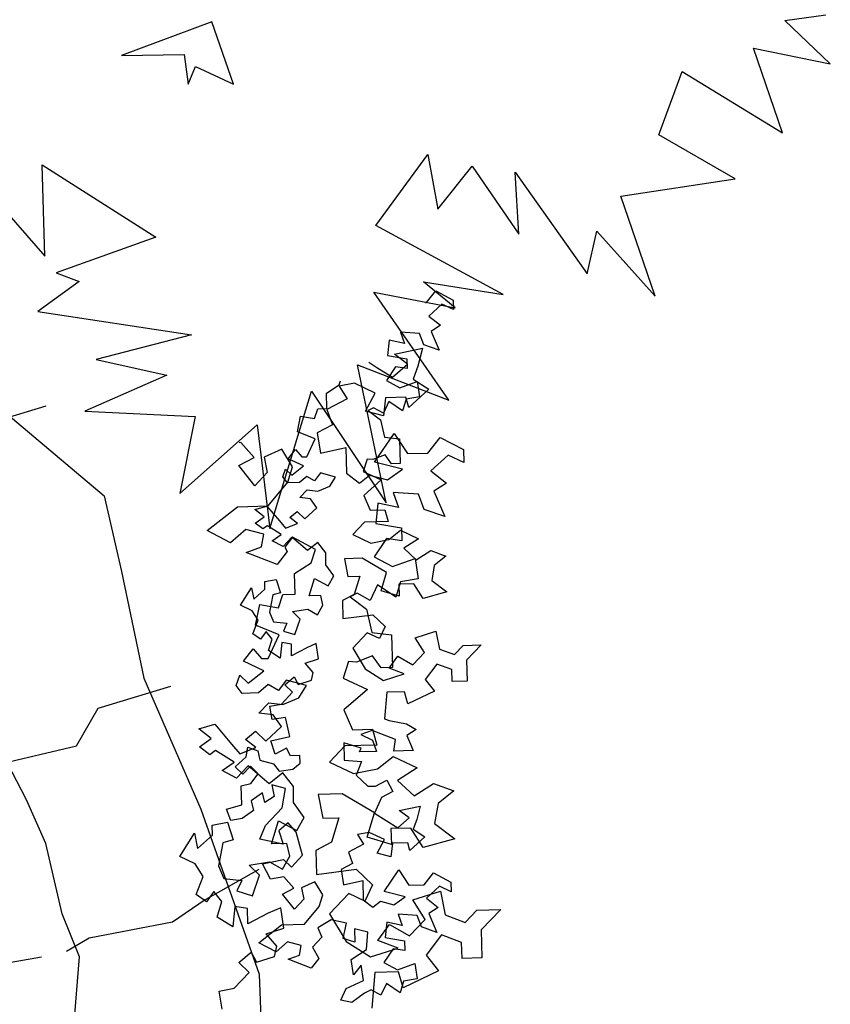
# Model space of a CAD drawing. Units: inches. Extents: x 12691 to 17137, y 42701 to 46822.
# Drawn here: x 16474 to 16841, y 45411 to 45856 of the extents above; entities that cross this region are included whole.
import ezdxf

# ---------------------------------------------------------------- set-up
doc = ezdxf.new("R2010")
doc.units = ezdxf.units.IN
doc.header["$MEASUREMENT"] = 0
doc.layers.add('freecads.com', color=7, linetype='Continuous')

msp = doc.modelspace()

# ---------------------------------------------------------------- linework, layer by layer
at = {"layer": 'freecads.com'}
for p, q in [((16820.6, 45856.06), (16839.01, 45858.63)), ((16561.45, 45855.42), (16520.47, 45840.19)), ((16571.21, 45827.26), (16561.45, 45855.42)), ((16841.11, 45836.55), (16820.6, 45856.06)), ((16806.35, 45843.57), (16841.11, 45836.55)), ((16819.48, 45805.24), (16806.35, 45843.57)), ((16520.47, 45840.19), (16548.89, 45840.69)), ((16548.89, 45840.69), (16550.76, 45827.25)), ((16550.76, 45827.25), (16554.03, 45835.25)), ((16554.03, 45835.25), (16571.21, 45827.26)), ((16763.57, 45804.4), (16774.12, 45833.02)), ((16774.12, 45833.02), (16819.48, 45805.24)), ((16798.06, 45784.45), (16763.57, 45804.4)), ((16635.53, 45763.43), (16659.08, 45795.43)), ((16659.08, 45795.43), (16663.62, 45770.71)), ((16484.6, 45790.89), (16536.02, 45758.09)), ((16485.8, 45749.46), (16484.6, 45790.89)), ((16663.62, 45770.71), (16679.16, 45790.28)), ((16679.16, 45790.28), (16700.26, 45759.5)), ((16698.61, 45787.56), (16731.14, 45741.6)), ((16700.26, 45759.5), (16698.61, 45787.56)), ((16746.41, 45776.64), (16798.06, 45784.45)), ((16460.88, 45778.15), (16485.8, 45749.46)), ((16761.88, 45731.45), (16746.41, 45776.64)), ((16693.1, 45732.2), (16635.53, 45763.43)), ((16731.14, 45741.6), (16735.51, 45760.87)), ((16735.51, 45760.87), (16761.88, 45731.45)), ((16536.02, 45758.09), (16490.92, 45742)), ((16490.92, 45742), (16501.46, 45738.14)), ((16501.46, 45738.14), (16482.74, 45724.5)), ((16657.12, 45737.95), (16693.1, 45732.2)), ((16671.44, 45726.12), (16657.12, 45737.95)), ((16668.61, 45684.48), (16634.68, 45733.27)), ((16634.68, 45733.27), (16671.44, 45726.12)), ((16658.49, 45728.51), (16662.69, 45733.82)), ((16662.69, 45733.82), (16670.61, 45729.69)), ((16658.14, 45728.5), (16658.49, 45728.51)), ((16665.45, 45727.82), (16659.52, 45722.46)), ((16670.72, 45725.35), (16665.45, 45727.82)), ((16670.61, 45729.69), (16670.72, 45725.35)), ((16482.74, 45724.5), (16552.24, 45713.96)), ((16659.52, 45722.46), (16664.83, 45718.26)), ((16552.24, 45713.96), (16509.04, 45702.76)), ((16655.39, 45714.54), (16646.69, 45715.18)), ((16646.69, 45715.18), (16648.56, 45710.02)), ((16657.25, 45709.38), (16655.39, 45714.54)), ((16664.83, 45718.26), (16660.56, 45715.54)), ((16660.56, 45715.54), (16664.26, 45706.96)), ((16641.58, 45711.58), (16640.9, 45704.62)), ((16648.56, 45710.02), (16641.58, 45711.58)), ((16644.03, 45705.25), (16656.69, 45707.89)), ((16649.93, 45700.77), (16644.03, 45705.25)), ((16656.69, 45707.89), (16654.58, 45699.74)), ((16664.26, 45706.96), (16657.25, 45709.38)), ((16509.04, 45702.76), (16541.08, 45695.69)), ((16632.43, 45701.57), (16636.09, 45699.26)), ((16640.9, 45704.62), (16649.61, 45703.11)), ((16643.15, 45694.81), (16649.93, 45700.77)), ((16649.61, 45703.11), (16649.72, 45698.77)), ((16627.27, 45700.47), (16668.61, 45684.48)), ((16640.31, 45637.94), (16627.27, 45700.47)), ((16636.09, 45699.26), (16643.15, 45694.81)), ((16644.5, 45699.5), (16640.32, 45693.32)), ((16649.72, 45698.77), (16644.5, 45699.5)), ((16654.58, 45699.74), (16652.42, 45693.89)), ((16541.08, 45695.69), (16503.95, 45679.47)), ((16618.91, 45691.3), (16619.53, 45693.2)), ((16625.87, 45692.05), (16618.97, 45690.71)), ((16635.24, 45687.66), (16625.87, 45692.05)), ((16640.32, 45693.32), (16646.48, 45690)), ((16646.48, 45690), (16654.21, 45692.81)), ((16652.42, 45693.89), (16659.48, 45689.45)), ((16654.21, 45692.81), (16655.26, 45685.89)), ((16587.64, 45626.48), (16606.53, 45688.5)), ((16606.53, 45688.5), (16640.31, 45637.94)), ((16613.29, 45687.66), (16618.91, 45691.3)), ((16613.47, 45680.68), (16613.29, 45687.66)), ((16618.97, 45690.71), (16622.58, 45685.02)), ((16630.82, 45679.45), (16635.24, 45687.66)), ((16659.48, 45689.45), (16650.44, 45681.11)), ((16622.58, 45685.02), (16613.46, 45680.15)), ((16639.92, 45685.47), (16638.97, 45677.34)), ((16641.44, 45683.8), (16638.97, 45678.53)), ((16649.17, 45685.71), (16639.92, 45685.47)), ((16647.62, 45679.62), (16641.44, 45683.8)), ((16649.22, 45684.87), (16647.62, 45679.62)), ((16650.44, 45681.11), (16649.17, 45685.71)), ((16655.26, 45685.89), (16649.22, 45684.87)), ((16486.29, 45681.76), (16437.24, 45666.65)), ((16468.36, 45678.57), (16512.75, 45641.22)), ((16503.95, 45679.47), (16553.86, 45677.04)), ((16607.87, 45676.08), (16609.34, 45680.57)), ((16609.34, 45680.57), (16613.47, 45680.68)), ((16613.46, 45680.15), (16615.95, 45673.27)), ((16638.97, 45677.34), (16630.82, 45679.45)), ((16634.57, 45681.02), (16632.15, 45679.73)), ((16632.15, 45679.73), (16637.73, 45675.59)), ((16638.97, 45678.53), (16634.57, 45681.02)), ((16553.86, 45677.04), (16546.98, 45642.3)), ((16600.09, 45670.16), (16601.49, 45677.19)), ((16601.49, 45677.19), (16607.87, 45676.08)), ((16637.73, 45675.59), (16639.53, 45667.69)), ((16546.98, 45642.3), (16581.85, 45673.31)), ((16581.85, 45673.31), (16587.64, 45626.48)), ((16608.11, 45666.88), (16600.09, 45670.16)), ((16615.95, 45673.27), (16609.1, 45669.63)), ((16609.1, 45669.63), (16610.5, 45660.4)), ((16574.52, 45665.26), (16573.71, 45665.12)), ((16580.48, 45658.47), (16574.52, 45665.26)), ((16604.36, 45658.87), (16608.11, 45666.88)), ((16634.89, 45656.41), (16643.81, 45669.37)), ((16639.53, 45667.69), (16646.21, 45666.91)), ((16643.81, 45669.37), (16649.82, 45660.27)), ((16646.21, 45666.91), (16646.5, 45655.8)), ((16659.07, 45660.5), (16664.67, 45667.59)), ((16664.67, 45667.59), (16675.22, 45662.08)), ((16593.1, 45662.27), (16585.1, 45658.59)), ((16597.94, 45654.29), (16593.1, 45662.27)), ((16595.98, 45657.97), (16599.28, 45662.16)), ((16599.28, 45662.16), (16602.1, 45658.81)), ((16610.5, 45660.4), (16622, 45663.02)), ((16622, 45663.02), (16622.3, 45651.45)), ((16675.22, 45662.08), (16675.37, 45656.3)), ((16573.63, 45654.82), (16580.48, 45658.47)), ((16585.1, 45658.59), (16586.44, 45651.68)), ((16602.89, 45654.74), (16595.98, 45657.97)), ((16602.1, 45658.81), (16604.36, 45658.87)), ((16631.62, 45657.8), (16629.79, 45652.21)), ((16634.26, 45657.58), (16631.62, 45657.8)), ((16639.73, 45659.75), (16634.26, 45657.58)), ((16647.69, 45653.27), (16634.89, 45656.41)), ((16642.69, 45655.7), (16639.73, 45659.75)), ((16649.82, 45660.27), (16659.07, 45660.5)), ((16668.35, 45659.59), (16660.44, 45652.44)), ((16675.37, 45656.3), (16668.35, 45659.59)), ((16580.81, 45645.75), (16573.63, 45654.82)), ((16586.44, 45651.68), (16580.81, 45645.75)), ((16593.46, 45649.71), (16594.74, 45653.16)), ((16594.74, 45653.16), (16597.54, 45650.5)), ((16595.8, 45647.29), (16597.94, 45654.29)), ((16597.54, 45650.5), (16602.89, 45654.74)), ((16629.79, 45652.21), (16638, 45648.37)), ((16640.88, 45648.46), (16647.69, 45653.27)), ((16646.5, 45655.8), (16642.69, 45655.7)), ((16660.44, 45652.44), (16667.52, 45646.84)), ((16586.83, 45636.64), (16595.8, 45647.29)), ((16595.58, 45647.03), (16593.46, 45649.71)), ((16601.04, 45647.17), (16595.58, 45647.03)), ((16604.38, 45649.99), (16601.04, 45647.17)), ((16607.84, 45648.03), (16604.38, 45649.99)), ((16610.48, 45651.52), (16607.84, 45648.03)), ((16617.36, 45649.65), (16610.48, 45651.52)), ((16614.73, 45645.48), (16617.36, 45649.65)), ((16622.3, 45651.45), (16628.2, 45646.97)), ((16628.2, 45646.97), (16632.73, 45650.56)), ((16638, 45648.37), (16630.07, 45641.4)), ((16632.73, 45650.56), (16640.88, 45648.46)), ((16601.21, 45640.35), (16604.54, 45643.85)), ((16604.54, 45643.85), (16609.33, 45643.29)), ((16609.33, 45643.29), (16614.73, 45645.48)), ((16654.93, 45641.88), (16643.34, 45642.74)), ((16643.34, 45642.74), (16645.83, 45635.86)), ((16667.52, 45646.84), (16661.83, 45643.22)), ((16661.83, 45643.22), (16666.76, 45631.77)), ((16512.75, 45641.22), (16520.53, 45606.98)), ((16606.01, 45639.79), (16601.21, 45640.35)), ((16608.84, 45635.76), (16606.01, 45639.79)), ((16630.07, 45641.4), (16632.95, 45634.71)), ((16657.42, 45635), (16654.93, 45641.88)), ((16559.36, 45625.52), (16572.96, 45636.28)), ((16572.96, 45636.28), (16586.83, 45636.64)), ((16580.87, 45635.04), (16586.29, 45636.54)), ((16585.05, 45631.73), (16580.87, 45635.04)), ((16586.29, 45636.54), (16591.93, 45629.86)), ((16596.67, 45631.35), (16600.01, 45634.17)), ((16600.01, 45634.17), (16603.51, 45630.84)), ((16603.51, 45630.84), (16608.84, 45635.76)), ((16632.95, 45634.71), (16639.7, 45634.88)), ((16636.53, 45637.93), (16635.61, 45628.65)), ((16645.83, 45635.86), (16636.53, 45637.93)), ((16639.7, 45634.88), (16641.19, 45629.51)), ((16666.76, 45631.77), (16657.42, 45635)), ((16581.03, 45628.89), (16585.05, 45631.73)), ((16591.93, 45629.86), (16594.75, 45626.52)), ((16600.15, 45628.71), (16596.67, 45631.35)), ((16641.19, 45629.51), (16630.38, 45629.23)), ((16569.91, 45620), (16559.36, 45625.52)), ((16576.7, 45625.96), (16569.91, 45620)), ((16584.85, 45623.86), (16576.7, 45625.96)), ((16584.51, 45626.25), (16581.03, 45628.89)), ((16586.52, 45627.67), (16584.51, 45626.25)), ((16592.77, 45623.73), (16586.52, 45627.67)), ((16594.75, 45626.52), (16600.15, 45628.71)), ((16630.38, 45629.23), (16625.12, 45623.68)), ((16635.61, 45628.65), (16647.23, 45626.64)), ((16641.41, 45621.39), (16646.71, 45625.59)), ((16646.71, 45625.59), (16654.92, 45621.74)), ((16647.23, 45626.64), (16647.38, 45620.85)), ((16583.84, 45618.05), (16584.85, 45623.86)), ((16588.75, 45620.9), (16592.77, 45623.73)), ((16593.59, 45618.29), (16588.75, 45620.9)), ((16597.58, 45622.49), (16593.59, 45618.29)), ((16597.95, 45622.55), (16594.46, 45617.9)), ((16604.67, 45616.4), (16597.58, 45622.49)), ((16608.25, 45616.88), (16597.95, 45622.55)), ((16625.12, 45623.68), (16633.33, 45619.83)), ((16633.33, 45619.83), (16641.41, 45621.39)), ((16640.41, 45621.83), (16634.84, 45613.58)), ((16647.38, 45620.85), (16640.41, 45621.83)), ((16654.92, 45621.74), (16648.27, 45617.51)), ((16576.97, 45615.56), (16583.84, 45618.05)), ((16595.46, 45616.04), (16590.98, 45610.13)), ((16594.46, 45617.9), (16595.46, 45616.04)), ((16609.29, 45620.06), (16604.67, 45616.4)), ((16606.29, 45610.9), (16608.25, 45616.88)), ((16612.94, 45615.44), (16609.29, 45620.06)), ((16648.27, 45617.51), (16653.81, 45612.24)), ((16653.81, 45612.24), (16660.47, 45616.47)), ((16660.47, 45616.47), (16667.29, 45613.95)), ((16590.98, 45610.13), (16576.97, 45615.56)), ((16612.91, 45610.05), (16612.94, 45615.44)), ((16629.45, 45612.96), (16621.34, 45612.75)), ((16621.34, 45612.75), (16622.91, 45604.68)), ((16640.44, 45606.48), (16629.45, 45612.96)), ((16634.84, 45613.58), (16643.05, 45609.17)), ((16643.05, 45609.17), (16653.37, 45612.91)), ((16653.37, 45612.91), (16654.76, 45603.69)), ((16667.29, 45613.95), (16661.99, 45609.75)), ((16598.8, 45606.05), (16606.29, 45610.9)), ((16616.51, 45604.94), (16612.91, 45610.05)), ((16661.99, 45609.75), (16660.82, 45602.95)), ((16520.53, 45606.98), (16530.66, 45558.74)), ((16585.35, 45602.4), (16590.53, 45603.4)), ((16590.53, 45603.4), (16592.42, 45597.37)), ((16599.04, 45596.73), (16598.8, 45606.05)), ((16605.47, 45595.97), (16607.86, 45603.85)), ((16607.86, 45603.85), (16614.02, 45600.54)), ((16614.02, 45600.54), (16616.51, 45604.94)), ((16622.91, 45604.68), (16628.31, 45604.82)), ((16628.31, 45604.82), (16625.82, 45596.63)), ((16637.95, 45598.3), (16640.44, 45606.48)), ((16654.76, 45603.69), (16646.7, 45602.32)), ((16660.82, 45602.95), (16667.71, 45597.72)), ((16574.35, 45591.69), (16579.35, 45599.64)), ((16579.35, 45599.64), (16580.35, 45594.45)), ((16580.35, 45594.45), (16585.44, 45598.93)), ((16585.44, 45598.93), (16585.35, 45602.4)), ((16636.33, 45600.89), (16633.04, 45593.86)), ((16644.57, 45595.32), (16636.33, 45600.89)), ((16646.13, 45595.81), (16637.95, 45598.3)), ((16646.7, 45602.32), (16644.57, 45595.32)), ((16652.74, 45601.39), (16645.99, 45601.21)), ((16645.99, 45601.21), (16646.13, 45595.81)), ((16656.97, 45594.73), (16652.74, 45601.39)), ((16588.97, 45596.41), (16587.44, 45588.56)), ((16592.42, 45597.37), (16588.97, 45596.41)), ((16591.58, 45590.61), (16593.54, 45596.59)), ((16593.54, 45596.59), (16599.04, 45596.73)), ((16610.67, 45596.11), (16605.47, 45595.97)), ((16611.65, 45591.79), (16610.67, 45596.11)), ((16625.82, 45596.63), (16620.48, 45593.79)), ((16620.48, 45593.79), (16620.69, 45585.67)), ((16627.17, 45597.18), (16623.95, 45595.46)), ((16623.95, 45595.46), (16631.39, 45589.94)), ((16633.04, 45593.86), (16627.17, 45597.18)), ((16667.71, 45597.72), (16656.97, 45594.73)), ((16579.62, 45589.23), (16574.35, 45591.69)), ((16581.2, 45582.71), (16583.07, 45592.08)), ((16583.07, 45592.08), (16591.58, 45590.61)), ((16597.85, 45588.83), (16604.76, 45589.88)), ((16604.76, 45589.88), (16609.16, 45587.39)), ((16609.16, 45587.39), (16611.65, 45591.79)), ((16631.39, 45589.94), (16633.78, 45579.41)), ((16582.33, 45584.96), (16579.62, 45589.23)), ((16579.89, 45578.82), (16582.33, 45584.96)), ((16587.44, 45588.56), (16589.29, 45584.27)), ((16601.4, 45585.45), (16597.85, 45588.83)), ((16598.98, 45578.45), (16601.4, 45585.45)), ((16620.69, 45585.67), (16634.17, 45587.38)), ((16634.17, 45587.38), (16639.72, 45582.11)), ((16591.9, 45578.33), (16581.2, 45582.71)), ((16589.29, 45584.27), (16595.38, 45583.56)), ((16595.38, 45583.56), (16593.74, 45580.05)), ((16639.72, 45582.11), (16637.16, 45576.63)), ((16583.42, 45576.31), (16579.89, 45578.82)), ((16585.93, 45579.84), (16583.42, 45576.31)), ((16588.62, 45576.44), (16585.93, 45579.84)), ((16586.89, 45567.66), (16591.9, 45578.33)), ((16587.03, 45571.19), (16588.62, 45576.44)), ((16593.74, 45580.05), (16598.98, 45578.45)), ((16631.68, 45579.19), (16625.1, 45572.26)), ((16637.16, 45576.63), (16631.68, 45579.19)), ((16633.78, 45579.41), (16642.7, 45578.37)), ((16642.7, 45578.37), (16643.08, 45563.56)), ((16653.37, 45577.05), (16662.76, 45580)), ((16657.6, 45570.39), (16653.37, 45577.05)), ((16662.76, 45580), (16664.32, 45571.92)), ((16575.72, 45566.46), (16580.12, 45572.04)), ((16580.12, 45572.04), (16583.88, 45567.58)), ((16593, 45574.82), (16592.32, 45567.86)), ((16597.36, 45574.06), (16593, 45574.82)), ((16597.5, 45568.86), (16597.36, 45574.06)), ((16604.34, 45572.51), (16597.5, 45568.86)), ((16608.63, 45574.36), (16604.34, 45572.51)), ((16609.68, 45567.44), (16608.63, 45574.36)), ((16625.1, 45572.26), (16630.75, 45562.93)), ((16664.32, 45571.92), (16671.15, 45569.39)), ((16671.15, 45569.39), (16675.1, 45573.55)), ((16675.1, 45573.55), (16683.21, 45573.76)), ((16683.21, 45573.76), (16676.63, 45566.83)), ((16583.88, 45567.58), (16586.89, 45567.66)), ((16592.32, 45567.86), (16587.03, 45571.19)), ((16603.65, 45565.55), (16609.68, 45567.44)), ((16634.06, 45568.83), (16626.76, 45565.93)), ((16638.01, 45563.42), (16634.06, 45568.83)), ((16641.56, 45563.21), (16645.48, 45568.73)), ((16645.48, 45568.73), (16652.34, 45564.84)), ((16652.34, 45564.84), (16657.6, 45570.39)), ((16584.93, 45562.14), (16575.72, 45566.46)), ((16607.23, 45561.3), (16603.65, 45565.55)), ((16623.24, 45566.23), (16620.8, 45558.78)), ((16626.76, 45565.93), (16623.24, 45566.23)), ((16630.75, 45562.93), (16639, 45557.73)), ((16643.08, 45563.56), (16638.01, 45563.42)), ((16648.39, 45560.68), (16641.56, 45563.21)), ((16663.15, 45565.12), (16657.92, 45558.22)), ((16669.98, 45562.6), (16663.15, 45565.12)), ((16670.12, 45557.19), (16669.98, 45562.6)), ((16676.63, 45566.83), (16676.87, 45557.36)), ((16530.66, 45558.74), (16556.35, 45499.6)), ((16572.36, 45555.44), (16574.06, 45560.04)), ((16574.06, 45560.04), (16577.8, 45556.49)), ((16577.8, 45556.49), (16584.93, 45562.14)), ((16594.37, 45555.76), (16598.61, 45559.34)), ((16598.61, 45559.34), (16600.43, 45555.92)), ((16606.46, 45557.81), (16607.23, 45561.3)), ((16620.8, 45558.78), (16631.75, 45553.65)), ((16639, 45557.73), (16648.39, 45560.68)), ((16657.92, 45558.22), (16662.11, 45552.92)), ((16510.01, 45545.15), (16542.9, 45555.2)), ((16575.19, 45551.87), (16572.36, 45555.44)), ((16586.92, 45555.82), (16582.46, 45552.06)), ((16591.53, 45553.21), (16586.92, 45555.82)), ((16595.05, 45557.85), (16591.53, 45553.21)), ((16597.92, 45552.38), (16594.37, 45555.76)), ((16604.22, 45555.36), (16595.05, 45557.85)), ((16600.43, 45555.92), (16606.46, 45557.81)), ((16600.72, 45549.8), (16604.22, 45555.36)), ((16676.87, 45557.36), (16670.12, 45557.19)), ((16582.46, 45552.06), (16575.19, 45551.87)), ((16592.86, 45547.04), (16597.92, 45552.38)), ((16593.52, 45546.88), (16600.72, 45549.8)), ((16631.75, 45553.65), (16621.17, 45544.36)), ((16640.49, 45552.36), (16639.5, 45540.36)), ((16648.6, 45552.57), (16640.49, 45552.36)), ((16650.09, 45547.2), (16648.6, 45552.57)), ((16662.11, 45552.92), (16650.09, 45547.2)), ((16500.26, 45528.11), (16510.01, 45545.15)), ((16582.7, 45542.96), (16587.13, 45547.63)), ((16587.13, 45547.63), (16593.52, 45546.88)), ((16587.68, 45546.04), (16592.86, 45547.04)), ((16588.7, 45539.99), (16587.68, 45546.04)), ((16589.09, 45542.21), (16582.7, 45542.96)), ((16594.75, 45541.01), (16588.7, 45539.99)), ((16592.87, 45536.84), (16589.09, 45542.21)), ((16596.71, 45532.38), (16594.75, 45541.01)), ((16621.17, 45544.36), (16625.01, 45535.43)), ((16639.5, 45540.36), (16641.62, 45539.62)), ((16555.58, 45535.88), (16562.81, 45537.89)), ((16562.81, 45537.89), (16570.32, 45528.97)), ((16585.76, 45530.28), (16592.87, 45536.84)), ((16641.62, 45539.62), (16649.47, 45538.09)), ((16649.47, 45538.09), (16653.87, 45535.6)), ((16477.51, 45503.81), (16462.89, 45532)), ((16561.15, 45531.47), (16555.58, 45535.88)), ((16555.79, 45527.69), (16561.15, 45531.47)), ((16576.64, 45530.96), (16581.09, 45534.72)), ((16581.09, 45534.72), (16585.76, 45530.28)), ((16588.08, 45530.42), (16596.71, 45532.38)), ((16625.01, 45535.43), (16634.02, 45535.67)), ((16633.93, 45535.08), (16628.78, 45533.22)), ((16628.78, 45533.22), (16634.05, 45530.75)), ((16644.45, 45531.02), (16633.93, 45535.08)), ((16634.02, 45535.67), (16636.01, 45528.5)), ((16653.87, 45535.6), (16649.61, 45532.89)), ((16649.61, 45532.89), (16652.39, 45526.02)), ((16462.94, 45519.39), (16500.26, 45528.11)), ((16560.43, 45524.16), (16555.79, 45527.69)), ((16570.32, 45528.97), (16574.08, 45524.52)), ((16574.08, 45524.52), (16581.28, 45527.44)), ((16581.28, 45527.44), (16576.64, 45530.96)), ((16576.99, 45523.19), (16577.75, 45527.55)), ((16577.75, 45527.55), (16582.13, 45525.93)), ((16589.97, 45524.4), (16588.08, 45530.42)), ((16595.11, 45527.13), (16589.97, 45524.4)), ((16596.93, 45523.71), (16595.11, 45527.13)), ((16621.59, 45528.13), (16614.57, 45520.73)), ((16628.94, 45527.14), (16621.07, 45529.54)), ((16621.07, 45529.54), (16621.27, 45521.74)), ((16636.01, 45528.5), (16621.59, 45528.13)), ((16628.11, 45525.39), (16628.94, 45527.14)), ((16634.05, 45530.75), (16635.92, 45525.59)), ((16643.72, 45525.79), (16644.45, 45531.02)), ((16563.11, 45526.05), (16560.43, 45524.16)), ((16571.44, 45520.81), (16563.11, 45526.05)), ((16571.91, 45518.72), (16576.99, 45523.19)), ((16582.13, 45525.93), (16583.11, 45521.62)), ((16601.27, 45523.82), (16596.93, 45523.71)), ((16601.36, 45520.35), (16601.27, 45523.82)), ((16635.92, 45525.59), (16628.11, 45525.39)), ((16636.29, 45517.69), (16643.35, 45523.28)), ((16643.35, 45523.28), (16654.31, 45518.15)), ((16652.39, 45526.02), (16643.72, 45525.79)), ((16566.08, 45517.02), (16571.44, 45520.81)), ((16575.46, 45515.34), (16571.91, 45518.72)), ((16577.85, 45519.15), (16572.54, 45513.55)), ((16578.84, 45518.9), (16575.46, 45515.34)), ((16587.31, 45511.03), (16577.85, 45519.15)), ((16582.4, 45515.52), (16578.84, 45518.9)), ((16583.11, 45521.62), (16589.22, 45520.04)), ((16589.22, 45520.04), (16591.91, 45516.64)), ((16597.96, 45517.66), (16601.36, 45520.35)), ((16614.57, 45520.73), (16625.52, 45515.6)), ((16621.27, 45521.74), (16629.09, 45521.07)), ((16629.09, 45521.07), (16626.65, 45514.93)), ((16654.31, 45518.15), (16645.44, 45512.51)), ((16572.54, 45513.55), (16566.08, 45517.02)), ((16579.04, 45511.09), (16582.4, 45515.52)), ((16593.46, 45515.9), (16587.31, 45511.03)), ((16591.91, 45516.64), (16597.96, 45517.66)), ((16598.33, 45509.74), (16593.46, 45515.9)), ((16625.52, 45515.6), (16636.29, 45517.69)), ((16626.65, 45514.93), (16631.99, 45509.86)), ((16574.73, 45510.11), (16579.04, 45511.09)), ((16574.96, 45501.44), (16574.73, 45510.11)), ((16594.71, 45508.9), (16588.6, 45510.47)), ((16588.6, 45510.47), (16589.6, 45505.29)), ((16598.29, 45502.57), (16598.33, 45509.74)), ((16631.99, 45509.86), (16635.45, 45509.95)), ((16635.45, 45509.95), (16640.59, 45512.69)), ((16640.59, 45512.69), (16643.32, 45507.55)), ((16645.44, 45512.51), (16652.83, 45505.49)), ((16652.83, 45505.49), (16661.7, 45511.13)), ((16661.7, 45511.13), (16670.8, 45507.76)), ((16584.36, 45506.89), (16579.25, 45503.29)), ((16585.34, 45502.58), (16584.36, 45506.89)), ((16589.6, 45505.29), (16585.34, 45502.58)), ((16593.2, 45500.18), (16594.71, 45508.9)), ((16620.35, 45506.45), (16609.54, 45506.17)), ((16609.54, 45506.17), (16611.62, 45495.4)), ((16635, 45497.81), (16620.35, 45506.45)), ((16638.19, 45504.82), (16634.9, 45497.79)), ((16643.32, 45507.55), (16638.19, 45504.82)), ((16670.8, 45507.76), (16663.74, 45502.16)), ((16486.39, 45483.98), (16477.51, 45503.81)), ((16568.07, 45499.53), (16574.96, 45501.44)), ((16579.25, 45503.29), (16580.22, 45498.97)), ((16603.09, 45495.75), (16598.29, 45502.57)), ((16646.15, 45498.95), (16655.64, 45500.93)), ((16655.64, 45500.93), (16654.06, 45494.81)), ((16663.74, 45502.16), (16662.17, 45493.1)), ((16556.35, 45499.6), (16582.83, 45424.9)), ((16569.93, 45494.37), (16568.07, 45499.53)), ((16580.22, 45498.97), (16575.11, 45495.37)), ((16585.61, 45492.17), (16593.2, 45500.18)), ((16631.68, 45486.89), (16635, 45497.81)), ((16634.9, 45497.79), (16640.19, 45494.45)), ((16650.57, 45495.59), (16646.15, 45498.95)), ((16561.55, 45492.36), (16568.45, 45493.69)), ((16561.67, 45487.73), (16561.55, 45492.36)), ((16568.45, 45493.69), (16570.97, 45485.66)), ((16575.11, 45495.37), (16569.93, 45494.37)), ((16583.16, 45486.03), (16585.61, 45492.17)), ((16588.37, 45483.79), (16591.57, 45494.29)), ((16591.57, 45494.29), (16599.78, 45489.88)), ((16595.98, 45493.31), (16591.74, 45489.72)), ((16599.56, 45489.06), (16595.98, 45493.31)), ((16599.78, 45489.88), (16603.09, 45495.75)), ((16611.62, 45495.4), (16618.83, 45495.58)), ((16618.83, 45495.58), (16615.51, 45484.67)), ((16640.19, 45494.45), (16645.48, 45491.12)), ((16645.48, 45491.12), (16650.57, 45495.59)), ((16654.06, 45494.81), (16652.44, 45490.43)), ((16662.17, 45493.1), (16671.36, 45486.12)), ((16546.88, 45478.09), (16553.55, 45488.68)), ((16553.55, 45488.68), (16554.88, 45481.77)), ((16554.88, 45481.77), (16561.67, 45487.73)), ((16591.74, 45489.72), (16593.63, 45483.7)), ((16602.43, 45478.72), (16599.56, 45489.06)), ((16632.53, 45489.05), (16627.35, 45488.04)), ((16627.35, 45488.04), (16630.06, 45483.77)), ((16639.55, 45485.76), (16632.53, 45489.05)), ((16651.4, 45491.01), (16642.39, 45490.78)), ((16642.39, 45490.78), (16642.58, 45483.57)), ((16657.73, 45487.09), (16650.95, 45480.84)), ((16657.04, 45482.14), (16651.4, 45491.01)), ((16652.44, 45490.43), (16657.73, 45487.09)), ((16493.71, 45452.14), (16486.39, 45483.98)), ((16566.38, 45484.38), (16564.34, 45473.91)), ((16570.97, 45485.66), (16566.38, 45484.38)), ((16593.63, 45483.7), (16583.16, 45486.03)), ((16595.3, 45483.97), (16588.37, 45483.79)), ((16596.61, 45478.22), (16595.3, 45483.97)), ((16615.51, 45484.67), (16608.39, 45480.88)), ((16630.06, 45483.77), (16623.22, 45480.12)), ((16642.58, 45483.57), (16631.68, 45486.89)), ((16636.24, 45479.59), (16639.55, 45485.76)), ((16643.06, 45484.11), (16642.35, 45478.02)), ((16650, 45484.29), (16643.06, 45484.11)), ((16650.95, 45480.84), (16650, 45484.29)), ((16671.36, 45486.12), (16657.04, 45482.14)), ((16553.91, 45474.8), (16546.88, 45478.09)), ((16593.29, 45472.35), (16596.61, 45478.22)), ((16597.37, 45473.38), (16602.43, 45478.72)), ((16608.39, 45480.88), (16608.67, 45470.06)), ((16623.22, 45480.12), (16625.08, 45474.96)), ((16642.35, 45478.02), (16636.24, 45479.59)), ((16557.52, 45469.11), (16553.91, 45474.8)), ((16564.34, 45473.91), (16566.8, 45468.19)), ((16578.21, 45474.27), (16587.42, 45475.67)), ((16582.95, 45469.76), (16578.21, 45474.27)), ((16584.32, 45474.78), (16593.81, 45476.76)), ((16587.97, 45467.93), (16584.32, 45474.78)), ((16587.42, 45475.67), (16593.29, 45472.35)), ((16593.81, 45476.76), (16597.37, 45473.38)), ((16625.08, 45474.96), (16619.95, 45472.23)), ((16582.7, 45472.26), (16558.35, 45458.58)), ((16579.72, 45460.42), (16582.95, 45469.76)), ((16608.67, 45470.06), (16626.64, 45472.33)), ((16619.95, 45472.23), (16621, 45465.31)), ((16626.64, 45472.33), (16634.04, 45465.31)), ((16639.29, 45462.31), (16645.98, 45472.03)), ((16645.98, 45472.03), (16650.49, 45465.21)), ((16657.43, 45465.39), (16661.63, 45470.7)), ((16661.63, 45470.7), (16669.54, 45466.57)), ((16554.27, 45460.92), (16557.52, 45469.11)), ((16566.8, 45468.19), (16574.92, 45467.24)), ((16574.92, 45467.24), (16572.73, 45462.56)), ((16594.01, 45468.95), (16587.97, 45467.93)), ((16598.48, 45463.86), (16594.01, 45468.95)), ((16607.95, 45466.71), (16601.95, 45463.95)), ((16611.58, 45460.73), (16607.95, 45466.71)), ((16621, 45465.31), (16629.62, 45467.27)), ((16629.62, 45467.27), (16629.85, 45458.6)), ((16634.04, 45465.31), (16630.62, 45458)), ((16650.49, 45465.21), (16657.43, 45465.39)), ((16664.38, 45464.7), (16658.45, 45459.34)), ((16669.65, 45462.23), (16664.38, 45464.7)), ((16669.54, 45466.57), (16669.65, 45462.23)), ((16558.98, 45457.57), (16554.27, 45460.92)), ((16562.33, 45462.29), (16558.98, 45457.57)), ((16565.91, 45457.75), (16562.33, 45462.29)), ((16572.73, 45462.56), (16579.72, 45460.42)), ((16593.35, 45461.12), (16598.48, 45463.86)), ((16598.73, 45454.32), (16593.35, 45461.12)), ((16601.95, 45463.95), (16602.95, 45458.77)), ((16609.98, 45455.48), (16611.58, 45460.73)), ((16623.32, 45461.42), (16614.55, 45452.17)), ((16630.62, 45458), (16623.32, 45461.42)), ((16648.89, 45459.96), (16639.29, 45462.31)), ((16652.24, 45458.56), (16664.76, 45462.49)), ((16664.76, 45462.49), (16666.85, 45451.72)), ((16558.35, 45458.58), (16543.63, 45448.44)), ((16563.78, 45450.75), (16565.91, 45457.75)), ((16602.95, 45458.77), (16598.73, 45454.32)), ((16629.85, 45458.6), (16634.27, 45455.24)), ((16634.27, 45455.24), (16637.67, 45457.93)), ((16637.67, 45457.93), (16643.78, 45456.35)), ((16643.78, 45456.35), (16648.89, 45459.96)), ((16657.88, 45449.69), (16652.24, 45458.56)), ((16658.45, 45459.34), (16663.76, 45455.14)), ((16501.54, 45432.83), (16493.71, 45452.14)), ((16571.75, 45455.59), (16570.84, 45446.3)), ((16577.56, 45454.58), (16571.75, 45455.59)), ((16577.74, 45447.64), (16577.56, 45454.58)), ((16586.87, 45452.51), (16577.74, 45447.64)), ((16592.59, 45454.97), (16586.87, 45452.51)), ((16593.98, 45445.75), (16592.59, 45454.97)), ((16603.24, 45447.49), (16609.98, 45455.48)), ((16614.55, 45452.17), (16622.08, 45439.74)), ((16654.32, 45451.42), (16645.63, 45452.06)), ((16645.63, 45452.06), (16647.5, 45446.9)), ((16656.19, 45446.26), (16654.32, 45451.42)), ((16663.76, 45455.14), (16659.5, 45452.42)), ((16659.5, 45452.42), (16663.19, 45443.84)), ((16666.85, 45451.72), (16675.95, 45448.35)), ((16675.95, 45448.35), (16681.22, 45453.9)), ((16681.22, 45453.9), (16692.03, 45454.18)), ((16692.03, 45454.18), (16683.25, 45444.93)), ((16543.63, 45448.44), (16505.97, 45441.21)), ((16570.84, 45446.3), (16563.78, 45450.75)), ((16582.64, 45439.15), (16592.84, 45447.22)), ((16592.84, 45447.22), (16603.24, 45447.49)), ((16615.33, 45449.54), (16609.36, 45445.91)), ((16622.31, 45447.99), (16615.33, 45449.54)), ((16620.76, 45441), (16622.31, 45447.99)), ((16636.5, 45440.11), (16641.71, 45447.46)), ((16640.52, 45448.46), (16639.83, 45441.5)), ((16647.5, 45446.9), (16640.52, 45448.46)), ((16641.71, 45447.46), (16650.86, 45442.29)), ((16650.86, 45442.29), (16657.88, 45449.69)), ((16585.95, 45443.22), (16593.98, 45445.75)), ((16590.72, 45437.56), (16585.95, 45443.22)), ((16609.36, 45445.91), (16611.2, 45441.62)), ((16631.96, 45443.9), (16625.85, 45445.47)), ((16625.85, 45445.47), (16626.01, 45439.4)), ((16631.3, 45436.07), (16631.96, 45443.9)), ((16663.19, 45443.84), (16656.19, 45446.26)), ((16665.28, 45442.66), (16658.3, 45433.46)), ((16674.38, 45439.29), (16665.28, 45442.66)), ((16683.25, 45444.93), (16683.58, 45432.31)), ((16505.97, 45441.21), (16495.62, 45435.24)), ((16590.56, 45435.01), (16582.64, 45439.15)), ((16595.65, 45439.48), (16590.56, 45435.01)), ((16601.76, 45437.9), (16595.65, 45439.48)), ((16611.2, 45441.62), (16606.98, 45437.17)), ((16626.01, 45439.4), (16620.76, 45441)), ((16622.08, 45439.74), (16633.08, 45432.81)), ((16645.6, 45436.74), (16636.5, 45440.11)), ((16639.83, 45441.5), (16648.54, 45439.99)), ((16648.54, 45439.99), (16648.66, 45435.65)), ((16674.57, 45432.08), (16674.38, 45439.29)), ((16573.57, 45430.17), (16579.23, 45434.95)), ((16579.23, 45434.95), (16581.66, 45430.38)), ((16589.69, 45432.91), (16590.72, 45437.56)), ((16595.85, 45431.68), (16601, 45433.55)), ((16601, 45433.55), (16601.76, 45437.9)), ((16606.98, 45437.17), (16609.72, 45432.04)), ((16624.48, 45431.55), (16631.3, 45436.07)), ((16633.08, 45432.81), (16645.6, 45436.74)), ((16643.43, 45436.38), (16639.26, 45430.2)), ((16648.66, 45435.65), (16643.43, 45436.38)), ((16484.36, 45432.64), (16455.92, 45427.59)), ((16498.93, 45400.46), (16501.54, 45432.83)), ((16578.31, 45425.67), (16573.57, 45430.17)), ((16581.66, 45430.38), (16589.69, 45432.91)), ((16606.36, 45427.61), (16595.85, 45431.68)), ((16609.72, 45432.04), (16606.36, 45427.61)), ((16625.52, 45424.63), (16624.48, 45431.55)), ((16628.88, 45429.06), (16625.52, 45424.63)), ((16629.92, 45422.14), (16628.88, 45429.06)), ((16639.26, 45430.2), (16645.41, 45426.88)), ((16645.41, 45426.88), (16653.15, 45429.69)), ((16653.15, 45429.69), (16654.19, 45422.77)), ((16658.3, 45433.46), (16663.9, 45426.39)), ((16683.58, 45432.31), (16674.57, 45432.08)), ((16571.56, 45418.55), (16578.31, 45425.67)), ((16582.83, 45424.9), (16584.25, 45389.06)), ((16635.07, 45425.64), (16633.75, 45409.64)), ((16645.88, 45425.92), (16635.07, 45425.64)), ((16647.87, 45418.76), (16645.88, 45425.92)), ((16663.9, 45426.39), (16647.87, 45418.76)), ((16622.21, 45418.47), (16629.92, 45422.14)), ((16640.37, 45420.68), (16637.9, 45415.41)), ((16646.55, 45416.5), (16640.37, 45420.68)), ((16648.15, 45421.75), (16646.55, 45416.5)), ((16654.19, 45422.77), (16648.15, 45421.75)), ((16564.65, 45417.21), (16571.56, 45418.55)), ((16566.02, 45409.15), (16564.65, 45417.21)), ((16619.75, 45413.2), (16622.21, 45418.47)), ((16630.48, 45416.29), (16624.65, 45412.11)), ((16633.5, 45417.9), (16630.48, 45416.29)), ((16637.9, 45415.41), (16633.5, 45417.9)), ((16624.65, 45412.11), (16619.75, 45413.2))]:
    msp.add_line(p, q, dxfattribs=at)

doc.saveas('drawing.dxf')
